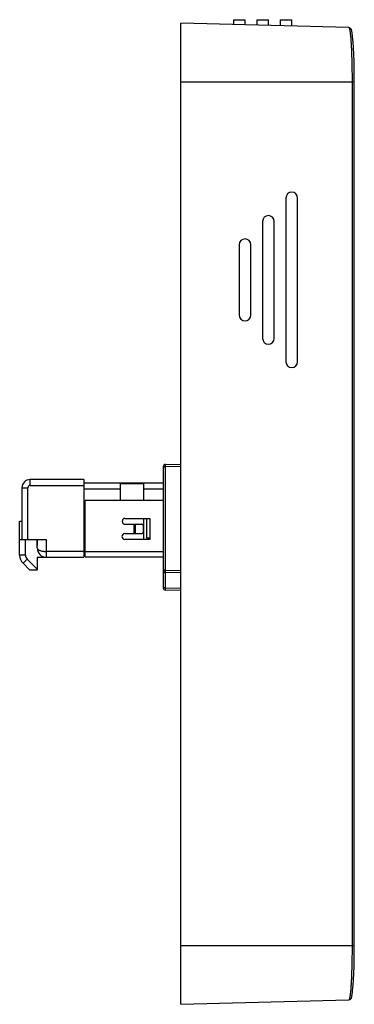
# Model space of a CAD drawing. Units: millimetres. Extents: x 22.1 to 50.8, y 8.2 to 92.4.
import ezdxf

# ---------------------------------------------------------------- set-up
doc = ezdxf.new("R2010")
doc.units = ezdxf.units.MM
doc.header["$LTSCALE"] = 6.536706
doc.layers.add('_1', color=7, linetype='CONTINUOUS')

msp = doc.modelspace()

# ---------------------------------------------------------------- linework, layer by layer
at = {"layer": '_1', "color": 7, "linetype": 'CONTINUOUS'}
for p, q in [((35.904, 8.162), (35.904, 92.062)), ((50.296, 91.685), (35.904, 92.062)), ((40.404, 92.362), (40.404, 91.944)), ((40.404, 92.362), (41.404, 92.362)), ((41.404, 91.918), (41.404, 92.362)), ((42.404, 92.362), (42.404, 91.892)), ((42.404, 92.362), (43.404, 92.362)), ((43.404, 91.866), (43.404, 92.362)), ((44.404, 92.362), (44.404, 91.84)), ((44.404, 92.362), (45.404, 92.362)), ((45.404, 91.813), (45.404, 92.362)), ((50.297, 91.685), (50.296, 91.685)), ((50.411, 91.648), (50.297, 91.685)), ((35.904, 87.062), (50.764, 87.062)), ((50.569, 87.062), (50.569, 13.162)), ((50.764, 13.162), (50.764, 87.062)), ((44.904, 77.112), (44.904, 63.112)), ((45.904, 63.112), (45.904, 77.112)), ((42.904, 75.112), (42.904, 65.112)), ((43.904, 65.112), (43.904, 75.112)), ((40.904, 73.112), (40.904, 67.112)), ((41.904, 67.112), (41.904, 73.112)), ((34.404, 54.135), (34.404, 43.78)), ((34.404, 54.135), (34.601, 54.135)), ((34.601, 54.334), (35.904, 54.357)), ((35.904, 54.157), (34.601, 54.135)), ((34.601, 45.28), (34.601, 54.135)), ((22.304, 52.337), (22.304, 47.887)), ((22.304, 52.337), (22.804, 52.337)), ((22.804, 47.887), (22.804, 52.337)), ((23.004, 52.537), (23.004, 53.037)), ((27.604, 53.037), (23.004, 53.037)), ((23.004, 52.537), (27.604, 52.537)), ((27.604, 53.037), (27.604, 46.387)), ((34.404, 52.737), (27.604, 52.737)), ((27.604, 52.237), (30.734, 52.237)), ((30.734, 51.247), (30.734, 52.696)), ((30.734, 52.696), (32.734, 52.696)), ((32.734, 51.247), (32.734, 52.696)), ((32.734, 52.237), (34.404, 52.237)), ((27.704, 46.417), (27.704, 51.247)), ((34.404, 51.247), (27.704, 51.247)), ((31.104, 49.717), (33.254, 49.717)), ((32.734, 47.917), (32.734, 49.717)), ((32.984, 48.022), (32.984, 49.717)), ((33.254, 49.717), (33.254, 47.917)), ((22.104, 46.581), (22.104, 49.487)), ((22.104, 49.487), (22.304, 49.487)), ((30.904, 49.417), (30.904, 49.517)), ((31.104, 49.217), (32.529, 49.217)), ((31.87, 49.217), (31.87, 48.417)), ((32.024, 48.417), (32.024, 49.217)), ((32.72, 48.617), (32.72, 49.017)), ((31.104, 48.417), (32.529, 48.417)), ((33.254, 48.022), (32.984, 48.022)), ((24.404, 47.887), (22.104, 47.887)), ((22.604, 46.581), (22.604, 47.887)), ((23.604, 47.187), (23.604, 47.887)), ((23.604, 47.387), (23.611, 47.387)), ((23.611, 47.887), (23.611, 47.387)), ((24.404, 46.387), (24.404, 47.887)), ((27.704, 47.187), (27.604, 47.187)), ((33.254, 47.917), (31.104, 47.917)), ((22.604, 46.581), (22.104, 46.581)), ((23.604, 46.387), (23.604, 45.317)), ((23.604, 46.387), (27.604, 46.387)), ((27.604, 46.887), (24.404, 46.887)), ((27.604, 46.687), (27.704, 46.687)), ((34.404, 46.867), (27.704, 46.867)), ((27.704, 46.417), (34.404, 46.417)), ((22.397, 45.874), (22.751, 46.228)), ((22.397, 45.874), (22.954, 45.317)), ((22.751, 46.228), (23.604, 45.374)), ((22.954, 45.317), (23.604, 45.317)), ((34.601, 45.28), (34.404, 45.28)), ((34.601, 45.28), (35.904, 45.257)), ((35.904, 45.057), (34.601, 45.08)), ((34.601, 43.78), (34.601, 45.08)), ((34.601, 43.78), (34.404, 43.78)), ((34.601, 43.78), (35.904, 43.757)), ((35.904, 43.557), (34.601, 43.58)), ((50.764, 13.162), (35.904, 13.162)), ((35.904, 8.162), (50.296, 8.539))]:
    msp.add_line(p, q, dxfattribs=at)
for points in [[(50.764, 87.062), (50.764, 87.313), (50.756, 88.078), (50.741, 88.785), (50.719, 89.42), (50.692, 89.972), (50.662, 90.436), (50.647, 90.635), (50.614, 90.967), (50.581, 91.217), (50.548, 91.396), (50.509, 91.524), (50.411, 91.649), (50.297, 91.685)], [(50.662, 9.788), (50.692, 10.252), (50.719, 10.805), (50.741, 11.44), (50.756, 12.147), (50.764, 12.911), (50.764, 13.155)], [(50.663, 9.793), (50.693, 10.258), (50.719, 10.812), (50.741, 11.449), (50.756, 12.158), (50.764, 12.924), (50.764, 13.162)], [(50.297, 8.539), (50.412, 8.576), (50.509, 8.701), (50.548, 8.83), (50.582, 9.009), (50.615, 9.26), (50.647, 9.594)], [(50.411, 8.576), (50.509, 8.701), (50.548, 8.829), (50.581, 9.007), (50.614, 9.258), (50.647, 9.59), (50.663, 9.793)]]:
    msp.add_lwpolyline(points, dxfattribs=at)
for centre, radius, start, end in [((45.404, 77.112), 0.5, 0, 180), ((43.404, 75.112), 0.5, 0, 180), ((41.404, 73.112), 0.5, 0, 180), ((41.404, 67.112), 0.5, 180, 360), ((43.404, 65.112), 0.5, 180, 360), ((45.404, 63.112), 0.5, 180, 360), ((34.604, 54.135), 0.2, 91, 180), ((23.004, 52.337), 0.7, 90, 180), ((23.004, 52.337), 0.2, 90, 180), ((31.104, 49.517), 0.2, 90, 180), ((31.104, 49.417), 0.2, 180, 270), ((31.104, 48.167), 0.25, 90, 270), ((24.404, 47.187), 0.8, 180, 270), ((23.104, 46.581), 1, 180, 225), ((23.104, 46.581), 0.5, 180.00027, 224.99973), ((34.604, 45.28), 0.2, 180, 269.00004), ((34.604, 43.78), 0.2, 180, 269)]:
    msp.add_arc(centre, radius, start, end, dxfattribs=at)
for points, knots in [([(50.296, 91.685), (50.301, 91.685), (50.308, 91.681), (50.315, 91.672), (50.324, 91.657), (50.335, 91.631), (50.347, 91.592), (50.359, 91.542), (50.371, 91.482), (50.384, 91.41), (50.401, 91.295), (50.421, 91.125), (50.444, 90.893), (50.465, 90.623), (50.486, 90.32), (50.504, 89.985), (50.527, 89.485), (50.549, 88.809), (50.566, 87.953), (50.569, 87.363), (50.569, 87.062)], [0, 0, 0, 0, 0.002924, 0.004945, 0.007449, 0.014037, 0.022839, 0.033894, 0.047207, 0.062762, 0.080534, 0.122575, 0.172968, 0.231251, 0.296882, 0.369244, 0.44765, 0.619559, 0.806056, 1, 1, 1, 1]), ([(34.601, 54.135), (34.601, 54.147), (34.6, 54.173), (34.6, 54.21), (34.6, 54.244), (34.599, 54.274), (34.6, 54.296), (34.6, 54.31), (34.6, 54.319), (34.6, 54.325), (34.6, 54.33), (34.601, 54.333), (34.601, 54.334), (34.601, 54.334)], [0, 0, 0, 0, 0.194589, 0.382483, 0.555344, 0.706733, 0.830963, 0.881442, 0.923443, 0.956491, 0.980351, 0.994864, 1, 1, 1, 1]), ([(32.72, 49.017), (32.72, 49.043), (32.71, 49.095), (32.668, 49.162), (32.605, 49.207), (32.554, 49.217), (32.529, 49.217)], [0, 0, 0, 0, 0.255802, 0.50819, 0.755785, 1, 1, 1, 1]), ([(32.529, 48.417), (32.554, 48.417), (32.605, 48.428), (32.668, 48.473), (32.71, 48.539), (32.72, 48.591), (32.72, 48.617)], [0, 0, 0, 0, 0.244215, 0.49181, 0.744198, 1, 1, 1, 1]), ([(23.604, 47.187), (23.604, 47.178), (23.607, 47.158), (23.618, 47.13), (23.636, 47.102), (23.661, 47.075), (23.693, 47.049), (23.747, 47.014), (23.831, 46.975), (23.951, 46.938), (24.09, 46.909), (24.243, 46.891), (24.35, 46.887), (24.404, 46.887)], [0, 0, 0, 0, 0.031342, 0.064236, 0.100135, 0.14016, 0.185087, 0.235306, 0.352152, 0.490733, 0.648213, 0.820285, 1, 1, 1, 1]), ([(34.601, 45.08), (34.601, 45.08), (34.601, 45.082), (34.6, 45.084), (34.6, 45.089), (34.6, 45.096), (34.6, 45.104), (34.6, 45.119), (34.599, 45.14), (34.6, 45.17), (34.6, 45.204), (34.6, 45.241), (34.601, 45.267), (34.601, 45.28)], [0, 0, 0, 0, 0.005136, 0.019649, 0.043509, 0.076557, 0.118558, 0.169037, 0.293267, 0.444656, 0.617517, 0.805411, 1, 1, 1, 1]), ([(34.601, 43.58), (34.601, 43.58), (34.601, 43.582), (34.6, 43.584), (34.6, 43.589), (34.6, 43.596), (34.6, 43.604), (34.6, 43.619), (34.599, 43.64), (34.6, 43.67), (34.6, 43.704), (34.6, 43.741), (34.601, 43.767), (34.601, 43.78)], [0, 0, 0, 0, 0.005136, 0.019649, 0.043509, 0.076557, 0.118559, 0.169038, 0.293269, 0.444659, 0.617519, 0.805413, 1, 1, 1, 1]), ([(50.569, 13.162), (50.569, 12.862), (50.566, 12.272), (50.549, 11.416), (50.527, 10.739), (50.504, 10.24), (50.486, 9.905), (50.465, 9.601), (50.444, 9.332), (50.421, 9.099), (50.401, 8.93), (50.384, 8.814), (50.371, 8.743), (50.359, 8.682), (50.347, 8.632), (50.335, 8.593), (50.324, 8.567), (50.315, 8.553), (50.308, 8.544), (50.301, 8.539), (50.296, 8.539)], [0, 0, 0, 0, 0.193944, 0.380441, 0.55235, 0.630756, 0.703117, 0.768749, 0.827032, 0.877425, 0.919466, 0.937238, 0.952793, 0.966105, 0.977161, 0.985963, 0.992551, 0.995054, 0.997076, 1, 1, 1, 1])]:
    msp.add_open_spline(points, degree=3, knots=knots, dxfattribs=at)

doc.saveas('drawing.dxf')
